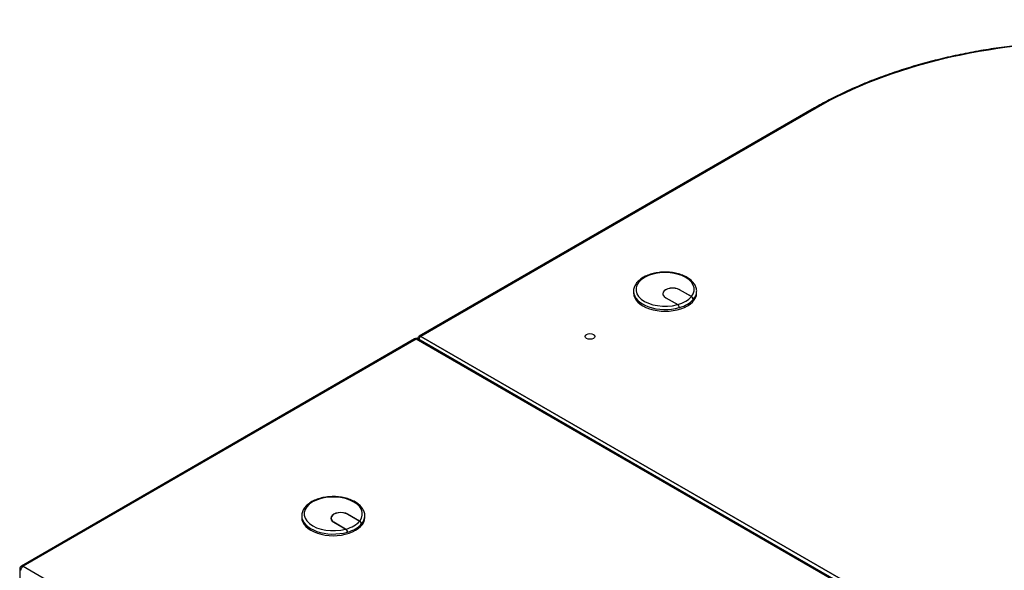
# Model space of a CAD drawing. Extents: x 742 to 2593, y -544 to 532.
# Drawn here: x 2164 to 2175, y -417 to -411 of the extents above; entities that cross this region are included whole.
import ezdxf

# ---------------------------------------------------------------- set-up
doc = ezdxf.new("R2010")
doc.units = 0
doc.header["$LTSCALE"] = 8
doc.header["$MEASUREMENT"] = 0
doc.layers.add('Default', color=7, linetype='CONTINUOUS')
doc.layers.add('DIM', color=3, linetype='CONTINUOUS')

# ---------------------------------------------------------------- blocks, each defined once
blk = doc.blocks.new('IMC Console #4')
at = {"layer": 'Default', "color": 7, "linetype": 'Continuous'}
for p, q in [((-49.47388, -114.79147), (-54.03067, -117.42233)), ((-49.45475, -114.79337), (-54.01153, -117.42423)), ((-49.45475, -114.79337), (-54.01153, -117.42423)), ((-51.56054, -116.90548), (-51.56054, -116.92423)), ((-50.89383, -116.96673), (-51.03094, -116.88757)), ((-51.02878, -116.88632), (-50.89244, -116.96504)), ((-51.02878, -116.88882), (-51.02878, -116.88632)), ((-50.83335, -116.92423), (-50.83335, -116.90548)), ((-51.22173, -116.9332), (-51.22173, -116.9484)), ((-51.05482, -117.05879), (-51.19116, -116.98007)), ((-51.18899, -116.97882), (-51.05188, -117.05798)), ((-51.18899, -116.98132), (-51.18899, -116.97882)), ((-50.87327, -117.00361), (-50.87327, -117.00111)), ((-50.87327, -117.00111), (-50.87181, -117.00195)), ((-50.87181, -117.00195), (-50.87181, -116.99945)), ((-51.03419, -117.0957), (-51.03419, -117.0932)), ((-51.03419, -117.0932), (-51.03132, -117.09486)), ((-51.03132, -117.09486), (-51.03132, -117.09236)), ((-54.08479, -117.45358), (-58.6179, -120.07077)), ((-54.06566, -117.45548), (-58.59876, -120.07267)), ((-47.62459, -121.17423), (-54.06566, -117.45548)), ((-47.60546, -121.17233), (-54.04652, -117.45358)), ((-47.57047, -121.14298), (-54.01153, -117.42423)), ((-54.01153, -117.42423), (-47.57047, -121.14298)), ((-55.38633, -119.49217), (-55.38633, -119.51092)), ((-55.04751, -119.51989), (-55.04751, -119.53509)), ((-54.71962, -119.55342), (-54.85673, -119.47426)), ((-54.85457, -119.47301), (-54.71823, -119.55173)), ((-54.85457, -119.47551), (-54.85457, -119.47301)), ((-54.65914, -119.51092), (-54.65914, -119.49217)), ((-54.88061, -119.64548), (-55.01695, -119.56676)), ((-55.01478, -119.56551), (-54.87767, -119.64467)), ((-55.01478, -119.56801), (-55.01478, -119.56551)), ((-54.69905, -119.5903), (-54.69905, -119.5878)), ((-54.69905, -119.5878), (-54.6976, -119.58864)), ((-54.6976, -119.58864), (-54.6976, -119.58614)), ((-54.85998, -119.68239), (-54.85998, -119.67989)), ((-54.85998, -119.67989), (-54.8571, -119.68155)), ((-54.8571, -119.68155), (-54.8571, -119.67905)), ((-58.59876, -120.07267), (-52.15769, -123.79142)), ((-58.63703, -120.10392), (-58.63703, -120.29142))]:
    blk.add_line(p, q, dxfattribs=at)
for centre, radius, start, end in [((-50.91727, -117.00409), 0.0441, 3.882689, 57.900616), ((-50.91568, -117.00236), 0.04396, 3.79429, 58.093889), ((-51.07826, -117.09623), 0.04417, 3.935634, 57.952544), ((-51.07529, -117.09532), 0.04407, 3.860689, 57.922616), ((-54.06566, -117.48673), 0.03827, 60, 120), ((-54.01153, -117.45548), 0.03827, 120, 174.73561), ((-54.74305, -119.59078), 0.0441, 3.882689, 57.900616), ((-54.74146, -119.58905), 0.04396, 3.79429, 58.093889), ((-54.90405, -119.68292), 0.04417, 3.935634, 57.952544), ((-54.90107, -119.68201), 0.04407, 3.860689, 57.922616), ((-58.59876, -120.10392), 0.03827, 120, 180)]:
    blk.add_arc(centre, radius, start, end, dxfattribs=at)
for centre, major_axis, start_param, end_param in [((-46.26128, -116.63712), (4.51625, 0), 0.78539816, 2.35619449), ((-46.26128, -116.63712), (4.51625, 0), 0.78539816, 2.35619449), ((-49.45475, -114.82462), (0.01914, -0.03315), 2.35619449, 3.14159265), ((-51.19695, -116.88298), (-0.33604, 0), 2.7049044, 8.29066989), ((-51.19695, -116.90548), (-0.3636, 0), 0.00926171, 2.0349059), ((-51.10997, -116.9332), (0.11482, 0), 0.78539816, 3.92699082), ((-51.10997, -116.9332), (0.11176, 0), 0.78539816, 3.92699082), ((-51.19695, -116.90548), (-0.3636, 0), 2.67748308, 3.11905025), ((-51.19695, -116.90548), (-0.3636, 0), 3.11905025, 3.14159265), ((-51.19695, -116.92423), (0.3636, 0), 3.14159265, 6.28318531), ((-51.10997, -116.9582), (0.11482, 0), -3.37304907, -3.33129013), ((-51.19695, -116.88298), (0.33604, 0), 5.15875548, 5.83681881), ((-51.19695, -116.90548), (0.3636, 0), 5.1853608, 5.81021348), ((-54.06566, -117.48673), (0.01914, -0.03315), 2.35619449, 3.14159265), ((-54.06566, -117.48673), (-0.01914, -0.03315), 3.14159265, 3.92699082), ((-54.01153, -117.45548), (-0.01914, -0.03315), 3.92699082, 5.13946757), ((-54.01153, -117.45548), (0.01914, -0.03315), 2.35619449, 3.14159265), ((-54.01153, -117.45548), (0.01914, -0.03315), 2.35619449, 3.14159265), ((-55.02273, -119.46967), (-0.33604, 0), 2.7049044, 8.29066989), ((-55.02273, -119.49217), (-0.3636, 0), 0.00220501, 2.0349059), ((-55.02273, -119.51092), (0.3636, 0), 3.14159265, 6.28318531), ((-54.93576, -119.51989), (0.11482, 0), 0.78539816, 3.92699082), ((-54.93576, -119.51989), (0.11176, 0), 0.78539816, 3.92699082), ((-55.02273, -119.49217), (-0.3636, 0), 2.67748308, 3.12477452), ((-54.93576, -119.54489), (0.11482, 0), -3.37304907, -3.33129013), ((-55.02273, -119.46967), (0.33604, 0), 5.15875548, 5.83681881), ((-55.02273, -119.49217), (0.3636, 0), 5.1853608, 5.81021348), ((-58.59876, -120.10392), (-0.01914, -0.03315), 3.92699082, 5.49778714), ((-58.59876, -120.10392), (0.01914, -0.03315), 2.35619449, 3.14159265), ((-58.59876, -120.10392), (0.03827, 0), 3.14159265, 3.92699082)]:
    blk.add_ellipse(centre, major_axis=major_axis, ratio=0.57735027, start_param=start_param, end_param=end_param, dxfattribs=at)
blk.add_ellipse((-52.06297, -117.42423), major_axis=(-0.05741, 0), ratio=0.57735027, dxfattribs=at)
for points, knots in [([(-43.04867, -114.79147), (-43.08295, -114.77197), (-43.16757, -114.72406), (-43.32814, -114.64133), (-43.52144, -114.55213), (-43.72449, -114.46844), (-43.93463, -114.39154), (-44.15178, -114.32135), (-44.37514, -114.25817), (-44.6041, -114.20214), (-44.83796, -114.15345), (-45.07604, -114.11221), (-45.31762, -114.07857), (-45.562, -114.05261), (-45.80844, -114.0344), (-46.05623, -114.02401), (-46.30462, -114.02145), (-46.55288, -114.02674), (-46.80028, -114.03987), (-47.04608, -114.06079), (-47.28956, -114.08944), (-47.52999, -114.12574), (-47.76666, -114.16959), (-47.99888, -114.22085), (-48.22596, -114.27939), (-48.44721, -114.34503), (-48.66202, -114.4176), (-48.86959, -114.49681), (-49.06995, -114.58277), (-49.25673, -114.67234), (-49.39351, -114.74547), (-49.45895, -114.78291), (-49.47388, -114.79147)], [0, 0, 0, 0, 0.01835411, 0.05320923, 0.08806405, 0.12291563, 0.15776352, 0.19260757, 0.22744784, 0.26228453, 0.29711798, 0.33194856, 0.36677671, 0.40160288, 0.43642757, 0.47125126, 0.50607445, 0.54089765, 0.57572125, 0.6105457, 0.64537151, 0.6801992, 0.71502927, 0.74986221, 0.78469849, 0.81953857, 0.85438283, 0.88923159, 0.92408505, 0.95894323, 0.99197097, 1, 1, 1, 1]), ([(-50.83382, -116.91093), (-50.83365, -116.91007), (-50.8309, -116.8957), (-50.83793, -116.8645), (-50.85583, -116.82363), (-50.88721, -116.78568), (-50.9296, -116.7522), (-50.9824, -116.72413), (-51.04341, -116.70271), (-51.11015, -116.68878), (-51.18003, -116.68279), (-51.25051, -116.68491), (-51.31906, -116.69507), (-51.38321, -116.713), (-51.44072, -116.73824), (-51.48934, -116.77016), (-51.52737, -116.80811), (-51.55142, -116.85017), (-51.56177, -116.88561), (-51.5597, -116.90348), (-51.55917, -116.90779)], [0, 0, 0, 0, 0.00315746, 0.06150593, 0.11942248, 0.17843524, 0.2392096, 0.30110677, 0.36327473, 0.42533148, 0.48727326, 0.54918082, 0.61115009, 0.67326876, 0.73565166, 0.79837782, 0.86132583, 0.92367098, 0.9842102, 1, 1, 1, 1]), ([(-54.66001, -119.49625), (-54.65966, -119.49424), (-54.65691, -119.47835), (-54.66545, -119.44509), (-54.68625, -119.40309), (-54.72127, -119.36451), (-54.76801, -119.33097), (-54.8255, -119.30361), (-54.89111, -119.28374), (-54.96199, -119.27216), (-55.03525, -119.26927), (-55.108, -119.27514), (-55.17744, -119.2896), (-55.24089, -119.31225), (-55.29583, -119.34243), (-55.34015, -119.37952), (-55.37056, -119.42181), (-55.38585, -119.46183), (-55.38491, -119.48416), (-55.38443, -119.49284)], [0, 0, 0, 0, 0.00745143, 0.06826558, 0.12875955, 0.19063358, 0.25436457, 0.31910615, 0.38397544, 0.4487106, 0.51334962, 0.57799718, 0.64274996, 0.70772627, 0.77304599, 0.83873036, 0.9042288, 0.96823868, 1, 1, 1, 1])]:
    blk.add_open_spline(points, degree=3, knots=knots, dxfattribs=at)

msp = doc.modelspace()

# ---------------------------------------------------------------- block references
at = {"layer": 'DIM'}
msp.add_blockref('IMC Console #4', (2222.716, -297.155), dxfattribs=at)

doc.saveas('drawing.dxf')
